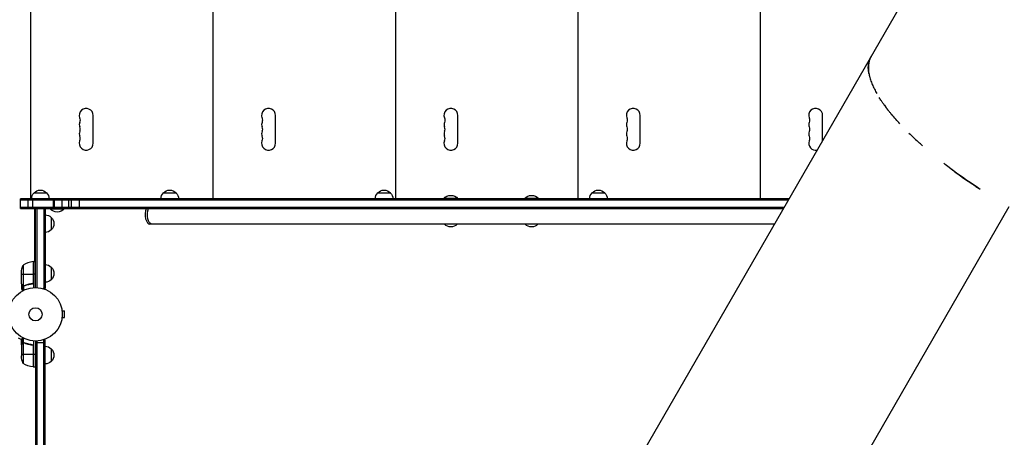
# Model space of a CAD drawing. Units: millimetres. Extents: x -7516 to 7305, y -9171 to 7100.
# Drawn here: x -3709 to -1760, y -1325 to -499 of the extents above; entities that cross this region are included whole.
import ezdxf

# ---------------------------------------------------------------- set-up
doc = ezdxf.new("R2010")
doc.units = ezdxf.units.MM
doc.header["$LTSCALE"] = 20
doc.layers.add('2d', color=230, linetype='Continuous')

msp = doc.modelspace()

# ---------------------------------------------------------------- linework, layer by layer
at = {"layer": '2d'}
for p, q in [((-1764.8, -122.8), (-2531.2, -1450.3)), ((-3687.8, -228.5), (-3687.8, -853.5)), ((-3326.8, -228.5), (-3326.8, -853.5)), ((-2965.8, -228.5), (-2965.8, -853.5)), ((-2604.8, -228.5), (-2604.8, -853.5)), ((-2243.8, -228.5), (-2243.8, -853.5)), ((-3564.1, -743.5), (-3564.1, -688.5)), ((-3203.1, -743.5), (-3203.1, -688.5)), ((-2842.1, -743.5), (-2842.1, -688.5)), ((-2481.1, -743.5), (-2481.1, -688.5)), ((-2120.1, -738.2), (-2120.1, -688.5)), ((-2186.8, -853.7), (-3708.1, -853.7)), ((-3708.1, -872.7), (-3708.1, -853.7)), ((-2188.2, -856.2), (-3708.1, -856.2)), ((-3692.6, -872.7), (-3692.6, -853.7)), ((-3687.8, -853.5), (-3686.1, -853.5)), ((-3683.1, -872.7), (-3683.1, -853.7)), ((-3681.1, -841.7), (-3656.1, -841.7)), ((-3651.1, -853.5), (-3429.9, -853.5)), ((-3642.3, -872.7), (-3642.3, -853.7)), ((-3640.4, -872.7), (-3640.4, -853.7)), ((-3625.4, -872.7), (-3625.4, -853.7)), ((-3612.3, -872.7), (-3612.3, -853.7)), ((-3606.7, -872.7), (-3606.7, -853.7)), ((-3591.2, -872.7), (-3591.2, -853.7)), ((-3424.9, -841.7), (-3399.9, -841.7)), ((-3394.9, -853.5), (-3005.7, -853.5)), ((-3339.8, -853.5), (-3339.8, -853.7)), ((-3317.8, -853.5), (-3317.8, -853.7)), ((-3314.8, -853.5), (-3314.8, -853.7)), ((-3292.8, -853.5), (-3292.8, -853.7)), ((-3000.7, -841.7), (-2975.7, -841.7)), ((-2970.7, -853.5), (-2870.1, -853.5)), ((-2956.8, -853.5), (-2956.8, -853.7)), ((-2953.8, -853.5), (-2953.8, -853.7)), ((-2931.8, -853.5), (-2931.8, -853.7)), ((-2842.1, -853.2), (-2870.1, -853.2)), ((-2870.1, -853.7), (-2870.1, -853.2)), ((-2842.1, -853.7), (-2842.1, -853.2)), ((-2842.1, -853.5), (-2710.1, -853.5)), ((-2682.1, -853.2), (-2710.1, -853.2)), ((-2710.1, -853.7), (-2710.1, -853.2)), ((-2682.1, -853.7), (-2682.1, -853.2)), ((-2682.1, -853.5), (-2581.5, -853.5)), ((-2617.8, -853.5), (-2617.8, -853.7)), ((-2595.8, -853.5), (-2595.8, -853.7)), ((-2592.8, -853.5), (-2592.8, -853.7)), ((-2576.5, -841.7), (-2551.5, -841.7)), ((-2546.5, -853.5), (-2186.7, -853.5)), ((-2256.8, -853.5), (-2256.8, -853.7)), ((-2234.8, -853.5), (-2234.8, -853.7)), ((-2231.8, -853.5), (-2231.8, -853.7)), ((-2209.8, -853.5), (-2209.8, -853.7)), ((-3708.1, -870.2), (-2196.3, -870.2)), ((-3708.1, -872.7), (-2197.8, -872.7)), ((-3680.1, -872.7), (-3680.1, -977.7)), ((-3678.1, -872.7), (-3659.1, -872.7)), ((-3678.1, -1029), (-3678.1, -872.7)), ((-3675.6, -872.7), (-3675.6, -1029.1)), ((-3661.6, -872.7), (-3661.6, -1031.2)), ((-3659.1, -872.7), (-3659.1, -1031.2)), ((-3649.1, -872.7), (-3649.1, -873.2)), ((-3649.1, -873.2), (-3621.1, -873.2)), ((-3621.1, -872.7), (-3621.1, -873.2)), ((-1751.4, -869.6), (-2308.2, -1834.1)), ((-3647.1, -890.2), (-3647.1, -915.2)), ((-2215.7, -903.7), (-3451.8, -903.7)), ((-3702.8, -984.7), (-3702.8, -1025.6)), ((-3682.5, -977.8), (-3682.5, -1019.6)), ((-3682.3, -1018.6), (-3682.3, -977.8)), ((-3682.1, -977.7), (-3682.1, -1029.2)), ((-3682.1, -977.7), (-3678.1, -977.7)), ((-3647.1, -988.7), (-3647.1, -1013.7)), ((-3706.1, -1021.5), (-3706.1, -999.6)), ((-3706.1, -1002.7), (-3682.3, -1002.7)), ((-3678.1, -1002.7), (-3682.1, -1002.7)), ((-3706.1, -1021.7), (-3706.1, -1031.5)), ((-3706.1, -1021.7), (-3706, -1021.7)), ((-3704.5, -1024.5), (-3704.3, -1024.5)), ((-3703.1, -1025.7), (-3703.1, -1035.3)), ((-3703.1, -1025.7), (-3702.5, -1025.7)), ((-3701.9, -1026), (-3701.9, -1026)), ((-3701.8, -1026), (-3701.8, -1034.6)), ((-3701.3, -1025.7), (-3700.6, -1025.7)), ((-3697.9, -1024.5), (-3697.3, -1024.5)), ((-3685.9, -1021.7), (-3684.4, -1021.7)), ((-3659.1, -1031.2), (-3663, -1031.2)), ((-3625.7, -1074), (-3625.7, -1074)), ((-3625.7, -1074), (-3625.7, -1074)), ((-3625.7, -1090), (-3625.7, -1090)), ((-3625.7, -1090), (-3625.7, -1090)), ((-3625.5, -1075.5), (-3620.7, -1075.5)), ((-3625.5, -1088.5), (-3620.7, -1088.5)), ((-3620.7, -1088.5), (-3620.7, -1075.5)), ((-3712.4, -1128.5), (-3705.9, -1132.2)), ((-3703.1, -1138.3), (-3703.1, -1128.7)), ((-3701.8, -1138), (-3701.8, -1129.4)), ((-3706.1, -1142.3), (-3706.1, -1132.5)), ((-3706.1, -1142.3), (-3706, -1142.3)), ((-3706.1, -1142.5), (-3706.1, -1164.4)), ((-3704.5, -1139.5), (-3704.3, -1139.5)), ((-3703.1, -1138.3), (-3702.5, -1138.3)), ((-3702.8, -1138.4), (-3702.8, -1179.2)), ((-3701.9, -1138.2), (-3701.9, -1138.2)), ((-3701.3, -1138.3), (-3700.6, -1138.3)), ((-3697.9, -1139.5), (-3697.3, -1139.5)), ((-3685.9, -1142.3), (-3684.4, -1142.3)), ((-3682.5, -1144.4), (-3682.5, -1186.2)), ((-3682.3, -1186.2), (-3682.3, -1145.4)), ((-3682.1, -1134.8), (-3682.1, -1186.2)), ((-3678.1, -1135), (-3678.1, -2111)), ((-3678.1, -1137.8), (-3659.1, -1137.8)), ((-3675.6, -1134.9), (-3675.6, -2111.1)), ((-3659.1, -1132.8), (-3663, -1132.8)), ((-3661.6, -2113.2), (-3661.6, -1132.8)), ((-3659.1, -2113.2), (-3659.1, -1132.8)), ((-3706.1, -1161.2), (-3682.3, -1161.2)), ((-3682.1, -1161.2), (-3678.1, -1161.2)), ((-3647.1, -1150.3), (-3647.1, -1175.3)), ((-3682.1, -1186.2), (-3678.1, -1186.2))]:
    msp.add_line(p, q, dxfattribs=at)
for radius in [53, 13]:
    msp.add_circle((-3678.1, -1082), radius, dxfattribs=at)
for centre, radius, start, end in [((-3577.8, -688.5), 13.8, 0, 199.4712), ((-3216.8, -688.5), 13.8, 0, 199.4712), ((-2855.8, -688.5), 13.8, 0, 199.4712), ((-2494.8, -688.5), 13.8, 0, 199.4712), ((-2133.8, -688.5), 13.8, 0, 199.4712), ((-3577.8, -706.8), 13.7, 160.5288, 199.4712), ((-3577.8, -725.2), 13.7, 160.5288, 199.4712), ((-3216.8, -706.8), 13.7, 160.5288, 199.4712), ((-3216.8, -725.2), 13.7, 160.5288, 199.4712), ((-2855.8, -706.8), 13.7, 160.5288, 199.4712), ((-2855.8, -725.2), 13.7, 160.5288, 199.4712), ((-2494.8, -706.8), 13.7, 160.5288, 199.4712), ((-2494.8, -725.2), 13.7, 160.5288, 199.4712), ((-2133.8, -706.8), 13.7, 160.5288, 199.4712), ((-2133.8, -725.2), 13.7, 160.5288, 199.4712), ((-3577.8, -743.5), 13.8, 160.5288, 360), ((-3216.8, -743.5), 13.8, 160.5288, 360), ((-2855.8, -743.5), 13.8, 160.5288, 360), ((-2494.8, -743.5), 13.8, 160.5288, 360), ((-2133.8, -743.5), 13.8, 160.5288, 282.2651), ((-3676.8, -1027.5), 50, 96.4728, 121.3497)]:
    msp.add_arc(centre, radius, start, end, dxfattribs=at)
at = {"layer": '2d', "extrusion": (0, 0, -1)}
for centre, radius, start, end in [((3603.8, -697.7), 13.8, 160.5288, 199.4712), ((3242.8, -697.7), 13.8, 160.5288, 199.4712), ((2881.8, -697.7), 13.8, 160.5288, 199.4712), ((2520.8, -697.7), 13.8, 160.5288, 199.4712), ((2159.8, -697.7), 13.8, 160.5288, 199.4712), ((3603.8, -716), 13.7, 160.5288, 199.4712), ((3242.8, -716), 13.7, 160.5288, 199.4712), ((2881.8, -716), 13.7, 160.5288, 199.4712), ((2520.8, -716), 13.7, 160.5288, 199.4712), ((2159.8, -716), 13.7, 160.5288, 199.4712), ((3603.8, -734.3), 13.7, 160.5288, 199.4712), ((3242.8, -734.3), 13.7, 160.5288, 199.4712), ((2881.8, -734.3), 13.7, 160.5288, 199.4712), ((2520.8, -734.3), 13.7, 160.5288, 199.4712), ((2159.8, -734.3), 13.7, 160.5288, 199.4712), ((3668.6, -853.3), 17, 42.6679, 137.3321), ((3412.4, -853.3), 17, 42.6679, 137.3321), ((2988.2, -853.3), 17, 42.6679, 137.3321), ((2564, -853.3), 17, 42.6679, 137.3321), ((3669.1, -853.9), 17, 0.6414, 45.8135), ((3668.1, -853.9), 17, 134.1865, 179.3586), ((3412.9, -853.9), 17, 0.6413, 45.8135), ((3411.9, -853.9), 17, 134.1865, 179.3587), ((2988.7, -853.9), 17, 0.6413, 45.8135), ((2987.7, -853.9), 17, 134.1865, 179.3587), ((2856.1, -865.1), 18.3, 40.1905, 139.8095), ((2696.1, -865.1), 18.3, 40.1905, 139.8095), ((2564.5, -853.9), 17, 0.6413, 45.8135), ((2563.5, -853.9), 17, 134.1865, 179.3587), ((3635.1, -861.4), 18.3, 220.1905, 319.8095), ((3659.3, -902.2), 17, 90.6413, 135.8135), ((3658.6, -902.7), 17, 132.6679, 227.3321), ((3659.3, -903.2), 17, 224.1865, 269.3587), ((2856.1, -892.2), 17, 222.6679, 317.3321), ((2856.1, -892.2), 17, 222.6679, 270.0013), ((2696.1, -892.2), 17, 222.6679, 317.3321), ((2696.1, -892.2), 17, 222.6679, 270.0013), ((3656.2, -1002.7), 50, 3.6243, 21.1002), ((3682.1, -980.7), 3, 83.5272, 86.8088), ((3659.3, -1000.7), 17, 90.6413, 135.8135), ((3658.6, -1001.2), 17, 132.6679, 227.3321), ((3659.3, -1001.7), 17, 224.1865, 269.3587), ((3659.3, -1162.3), 17, 90.6413, 135.8135), ((3656.2, -1161.2), 50, 338.8998, 356.3757), ((3658.6, -1162.8), 17, 132.6679, 227.3321), ((3676.8, -1136.5), 50, 276.4728, 301.3497), ((3682.1, -1183.2), 3, 273.1912, 276.4728), ((3659.3, -1163.3), 17, 224.1865, 269.3587)]:
    msp.add_arc(centre, radius, start, end, dxfattribs=at)
at = {"layer": '2d'}
msp.add_ellipse((-3451.8, -884.7), major_axis=(0, 19), ratio=0.484614, start_param=0.887208, end_param=3.141593, dxfattribs=at)
at = {"layer": '2d', "extrusion": (0, 0, -1)}
msp.add_ellipse((-3447.4, -884.7), major_axis=(0, 19), ratio=0.484614, start_param=3.141593, end_param=5.395977, dxfattribs=at)
msp.add_ellipse((-3447.4, -884.7), major_axis=(0, 19), ratio=0.484614, start_param=3.141593, end_param=5.395977, dxfattribs=at)
at = {"layer": '2d'}
for points, knots in [([(-2024.1, -572), (-2024.2, -572.2), (-2024.3, -572.4), (-2024.7, -573), (-2024.9, -573.4), (-2025.6, -574.7), (-2025.9, -575.4), (-2026.3, -576.3), (-2026.4, -576.6), (-2026.5, -577), (-2026.6, -577), (-2026.6, -577.1), (-2026.6, -577.2), (-2026.7, -577.4), (-2026.8, -577.5), (-2027.2, -578.6), (-2027.5, -579.6), (-2027.9, -580.9), (-2028, -581.4), (-2028.2, -582.1), (-2028.3, -582.3), (-2028.4, -582.7), (-2028.4, -582.9), (-2028.6, -584), (-2028.8, -584.8), (-2029.2, -587.4), (-2029.4, -589), (-2029.6, -592.3), (-2029.6, -593.9), (-2029.5, -598.5), (-2029.2, -601.6), (-2028.4, -606.2), (-2028.1, -607.7), (-2027.6, -610), (-2027.4, -610.8), (-2027, -612.3), (-2026.8, -613), (-2025.7, -616.8), (-2024.7, -619.9), (-2023, -624.4), (-2022.4, -625.9), (-2021.1, -628.9), (-2020.5, -630.4), (-2018.4, -634.9), (-2016.8, -637.9), (-2014.4, -642.4), (-2013.7, -643.8), (-2012.8, -645.2)], [0.47588158, 0.47588158, 0.47588158, 0.47588158, 0.47607422, 0.47607422, 0.4765625, 0.4765625, 0.47753906, 0.47753906, 0.47802734, 0.47802734, 0.47814941, 0.47814941, 0.47827148, 0.47827148, 0.47851562, 0.47851562, 0.48046875, 0.48046875, 0.48144531, 0.48144531, 0.48193359, 0.48193359, 0.48242188, 0.48242188, 0.484375, 0.484375, 0.48828125, 0.48828125, 0.4921875, 0.4921875, 0.5, 0.5, 0.50390625, 0.50390625, 0.50585938, 0.50585938, 0.5078125, 0.5078125, 0.515625, 0.515625, 0.51953125, 0.51953125, 0.5234375, 0.5234375, 0.53125, 0.53125, 0.53491925, 0.53491925, 0.53491925, 0.53491925]), ([(-2028.5, -605.9), (-2028.5, -605.7), (-2028.5, -605.5), (-2029.1, -602.3), (-2029.5, -599.2), (-2029.6, -595.7), (-2029.6, -595.3), (-2029.6, -594.6), (-2029.6, -594.2), (-2029.6, -593), (-2029.6, -592.2), (-2029.5, -589.8), (-2029.3, -588.1), (-2028.9, -585.6), (-2028.8, -584.7), (-2028.6, -583.7), (-2028.5, -583.5), (-2028.4, -583), (-2028.4, -582.8), (-2028.2, -582.2), (-2028.1, -581.7), (-2027.8, -580.4), (-2027.5, -579.5), (-2027, -578.3), (-2027, -578), (-2026.8, -577.7), (-2026.8, -577.5), (-2026.7, -577.4), (-2026.7, -577.3), (-2026.6, -577.2), (-2026.6, -577.1), (-2026.4, -576.5), (-2026.1, -575.9), (-2025.5, -574.5), (-2025.1, -573.7), (-2024.5, -572.6), (-2024.3, -572.4), (-2024.2, -572.1), (-2024.2, -572), (-2024.1, -572)], [0.49954215, 0.49954215, 0.49954215, 0.49954215, 0.5, 0.5, 0.5078125, 0.5078125, 0.50878906, 0.50878906, 0.50976562, 0.50976562, 0.51171875, 0.51171875, 0.515625, 0.515625, 0.51757812, 0.51757812, 0.51806641, 0.51806641, 0.51855469, 0.51855469, 0.51953125, 0.51953125, 0.52148438, 0.52148438, 0.52197266, 0.52197266, 0.5222168, 0.5222168, 0.52233887, 0.52233887, 0.52246094, 0.52246094, 0.5234375, 0.5234375, 0.52441406, 0.52441406, 0.5246582, 0.5246582, 0.5247064, 0.5247064, 0.5247064, 0.5247064]), ([(-1967.3, -705), (-1970, -702), (-1972.7, -699.1), (-1978, -693.1), (-1980.6, -690.1), (-1984.4, -685.5), (-1985.7, -684), (-1988.1, -681), (-1989.3, -679.4), (-1992.9, -674.9), (-1995.2, -671.9), (-1998.5, -667.3), (-1999.6, -665.8), (-2001.7, -662.8), (-2002.8, -661.3), (-2005.2, -657.6), (-2006.6, -655.5), (-2008, -653.3)], [0.41423958, 0.41423958, 0.41423958, 0.41423958, 0.421875, 0.421875, 0.4296875, 0.4296875, 0.43359375, 0.43359375, 0.4375, 0.4375, 0.4453125, 0.4453125, 0.44921875, 0.44921875, 0.453125, 0.453125, 0.45864461, 0.45864461, 0.45864461, 0.45864461]), ([(-1998.7, -667.1), (-1998.4, -667.5), (-1998.1, -667.8), (-1996.2, -670.5), (-1994.5, -672.7), (-1992.8, -675)], [0.553739164, 0.553739164, 0.553739164, 0.553739164, 0.5546875, 0.5546875, 0.560510697, 0.560510697, 0.560510697, 0.560510697]), ([(-1949.2, -723.6), (-1946.4, -726.3), (-1943.6, -729), (-1937.7, -734.6), (-1934.6, -737.5), (-1931.5, -740.4)], [0.60231366, 0.60231366, 0.60231366, 0.60231366, 0.609375, 0.609375, 0.61686573, 0.61686573, 0.61686573, 0.61686573]), ([(-1922.3, -748.7), (-1925, -746.2), (-1927.7, -743.8), (-1931.1, -740.7), (-1931.8, -740.1), (-1932.5, -739.4)], [0.37640585, 0.37640585, 0.37640585, 0.37640585, 0.3828125, 0.3828125, 0.384466067, 0.384466067, 0.384466067, 0.384466067]), ([(-1807.9, -834.9), (-1811.7, -832.5), (-1815.5, -829.9), (-1823.3, -824.7), (-1827.3, -822), (-1847.3, -808.2), (-1862.8, -796.9), (-1878.6, -784.7), (-1879.5, -784), (-1880.4, -783.3)], [0.2974089, 0.2974089, 0.2974089, 0.2974089, 0.3046875, 0.3046875, 0.3125, 0.3125, 0.34375, 0.34375, 0.34560584, 0.34560584, 0.34560584, 0.34560584]), ([(-1865.5, -794.7), (-1862.2, -797.1), (-1858.9, -799.6), (-1847.9, -807.6), (-1840, -813.2), (-1828, -821.5), (-1824, -824.2), (-1819.5, -827.2), (-1819.1, -827.5), (-1818.7, -827.8)], [0.66521192, 0.66521192, 0.66521192, 0.66521192, 0.671875, 0.671875, 0.6875, 0.6875, 0.6953125, 0.6953125, 0.69613875, 0.69613875, 0.69613875, 0.69613875]), ([(-3706.1, -1021.5), (-3706, -1021.7), (-3705.8, -1022), (-3705.2, -1023), (-3704.9, -1023.6), (-3704.5, -1024.3)], [0, 0, 0, 0, 0.00517024, 0.00517024, 0.01034048, 0.01034048, 0.01034048, 0.01034048]), ([(-3706.1, -1031.5), (-3706.1, -1031.5), (-3706, -1031.6), (-3705.8, -1031.9), (-3705.8, -1032.1), (-3705.6, -1032.3), (-3705.5, -1032.4), (-3705.5, -1032.6), (-3705.4, -1032.7), (-3705.4, -1032.7), (-3704.9, -1033.5), (-3704.4, -1034.4), (-3703.7, -1035.6)], [0.5, 0.5, 0.5, 0.5, 0.625, 0.625, 0.6875, 0.6875, 0.71875, 0.734375, 0.734375, 0.75, 0.75, 0.9464969, 0.9464969, 0.9464969, 0.9464969]), ([(-3704.5, -1024.3), (-3704.4, -1024.4), (-3704.3, -1024.6), (-3704.1, -1024.8), (-3704, -1024.9), (-3703.7, -1025.2), (-3703.5, -1025.4), (-3703.2, -1025.5)], [0, 0, 0, 0, 0.001089402, 0.001089402, 0.002178803, 0.002178803, 0.004357607, 0.004357607, 0.004357607, 0.004357607]), ([(-3703.1, -1025.7), (-3703.2, -1025.7), (-3703.4, -1025.6), (-3703.6, -1025.5), (-3703.6, -1025.4), (-3703.7, -1025.3), (-3703.8, -1025.3), (-3703.8, -1025.3), (-3703.8, -1025.3), (-3703.8, -1025.3), (-3703.8, -1025.3), (-3704.1, -1025), (-3704.3, -1024.8), (-3704.5, -1024.5)], [0, 0, 0, 0, 0.25, 0.25, 0.375, 0.4375, 0.46875, 0.484375, 0.492188, 0.492188, 0.5, 0.5, 1, 1, 1, 1]), ([(-3702.2, -1026), (-3702.4, -1026), (-3702.6, -1025.9), (-3702.9, -1025.8), (-3703, -1025.8), (-3703.1, -1025.7)], [0.000526185, 0.000526185, 0.000526185, 0.000526185, 0.001315456, 0.001315456, 0.002104727, 0.002104727, 0.002104727, 0.002104727]), ([(-3701.9, -1025.8), (-3702, -1025.8), (-3702.2, -1025.8), (-3702.5, -1025.7), (-3702.7, -1025.7), (-3702.8, -1025.6)], [0.001328787, 0.001328787, 0.001328787, 0.001328787, 0.001872455, 0.001872455, 0.002416124, 0.002416124, 0.002416124, 0.002416124]), ([(-3684.9, -1021.6), (-3687.8, -1021.9), (-3690.6, -1022.4), (-3695.8, -1023.8), (-3698.3, -1024.6), (-3700.7, -1025.6)], [0, 0, 0, 0, 0.00859307, 0.00859307, 0.01718614, 0.01718614, 0.01718614, 0.01718614]), ([(-3700.7, -1025.8), (-3698.3, -1024.8), (-3695.8, -1024), (-3691.8, -1023), (-3690.4, -1022.7), (-3688.3, -1022.3), (-3687.6, -1022.1), (-3686.2, -1021.9), (-3685.5, -1021.8), (-3684.7, -1021.8)], [0, 0, 0, 0, 0.00869705, 0.00869705, 0.01304558, 0.01304558, 0.01521984, 0.01521984, 0.01739411, 0.01739411, 0.01739411, 0.01739411]), ([(-3682.5, -1019.6), (-3682.5, -1019.9), (-3682.7, -1020.1), (-3682.9, -1020.5), (-3683, -1020.6), (-3683.2, -1020.8), (-3683.3, -1020.9), (-3683.6, -1021.1), (-3683.9, -1021.3), (-3684.4, -1021.5), (-3684.7, -1021.6), (-3684.9, -1021.6)], [0.001013661, 0.001013661, 0.001013661, 0.001013661, 0.001852653, 0.001852653, 0.002272148, 0.002272148, 0.002691644, 0.002691644, 0.003530636, 0.003530636, 0.004369628, 0.004369628, 0.004369628, 0.004369628]), ([(-3682.1, -1018.8), (-3682.1, -1019), (-3682.1, -1019.2), (-3682.2, -1019.5), (-3682.2, -1019.7), (-3682.3, -1020), (-3682.4, -1020.2), (-3682.6, -1020.5), (-3682.7, -1020.7), (-3683, -1020.9), (-3683.1, -1021.1), (-3683.4, -1021.3), (-3683.5, -1021.4), (-3683.9, -1021.5), (-3684, -1021.6), (-3684.4, -1021.7), (-3684.6, -1021.7), (-3684.7, -1021.8)], [0, 0, 0, 0, 0.000547172, 0.000547172, 0.001094344, 0.001094344, 0.001641516, 0.001641516, 0.002188688, 0.002188688, 0.00273586, 0.00273586, 0.003283032, 0.003283032, 0.003830204, 0.003830204, 0.004377377, 0.004377377, 0.004377377, 0.004377377]), ([(-3703.7, -1128.4), (-3704, -1128.8), (-3704.2, -1129.2), (-3704.6, -1129.9), (-3704.8, -1130.2), (-3705, -1130.6), (-3705.1, -1130.8), (-3705.2, -1131), (-3705.3, -1131.1), (-3705.3, -1131.1), (-3705.8, -1132.1), (-3706.1, -1132.5), (-3706.1, -1132.5)], [0.0535022, 0.0535022, 0.0535022, 0.0535022, 0.125, 0.125, 0.1875, 0.1875, 0.21875, 0.234375, 0.234375, 0.25, 0.25, 0.5, 0.5, 0.5, 0.5]), ([(-3704.5, -1139.7), (-3704.9, -1140.4), (-3705.2, -1141), (-3705.8, -1142), (-3706, -1142.3), (-3706.1, -1142.5)], [0, 0, 0, 0, 0.00517024, 0.00517024, 0.01034048, 0.01034048, 0.01034048, 0.01034048]), ([(-3704.5, -1139.5), (-3704.4, -1139.4), (-3704.3, -1139.2), (-3704.1, -1139), (-3704.1, -1139), (-3704, -1138.9), (-3704, -1138.8), (-3703.9, -1138.8), (-3703.9, -1138.8), (-3703.9, -1138.8), (-3703.9, -1138.7), (-3703.8, -1138.7), (-3703.6, -1138.5), (-3703.4, -1138.4), (-3703.1, -1138.3)], [0, 0, 0, 0, 0.25, 0.25, 0.375, 0.375, 0.4375, 0.46875, 0.484375, 0.492187, 0.492187, 0.5, 0.5, 1, 1, 1, 1]), ([(-3703.2, -1138.5), (-3703.5, -1138.6), (-3703.7, -1138.8), (-3704, -1139.1), (-3704.1, -1139.2), (-3704.3, -1139.4), (-3704.4, -1139.6), (-3704.5, -1139.7)], [0, 0, 0, 0, 0.00218234, 0.00218234, 0.003273511, 0.003273511, 0.004364681, 0.004364681, 0.004364681, 0.004364681]), ([(-3703.1, -1138.3), (-3703.1, -1138.2), (-3703, -1138.2), (-3702.8, -1138.1), (-3702.7, -1138.1), (-3702.5, -1138.1), (-3702.4, -1138), (-3702.1, -1138), (-3702, -1138), (-3701.9, -1138)], [0, 0, 0, 0, 0.00051115, 0.00051115, 0.001022301, 0.001022301, 0.001533451, 0.001533451, 0.002044601, 0.002044601, 0.002044601, 0.002044601]), ([(-3684.7, -1142.2), (-3687.6, -1141.9), (-3690.4, -1141.4), (-3693.7, -1140.6), (-3694.4, -1140.4), (-3695.7, -1140), (-3696.3, -1139.8), (-3698.3, -1139.2), (-3699.5, -1138.7), (-3700.7, -1138.2)], [0.00267622, 0.00267622, 0.00267622, 0.00267622, 0.01136401, 0.01136401, 0.01353595, 0.01353595, 0.0157079, 0.0157079, 0.0200518, 0.0200518, 0.0200518, 0.0200518]), ([(-3700.7, -1138.4), (-3698.3, -1139.4), (-3695.8, -1140.2), (-3690.6, -1141.6), (-3687.8, -1142.1), (-3684.9, -1142.4)], [0, 0, 0, 0, 0.00859307, 0.00859307, 0.01718614, 0.01718614, 0.01718614, 0.01718614]), ([(-3684.9, -1142.4), (-3684.7, -1142.4), (-3684.4, -1142.5), (-3684, -1142.7), (-3683.9, -1142.7), (-3683.6, -1142.9), (-3683.5, -1143), (-3683.2, -1143.2), (-3683, -1143.4), (-3682.8, -1143.8), (-3682.7, -1143.9), (-3682.6, -1144.1), (-3682.5, -1144.3), (-3682.5, -1144.4)], [0, 0, 0, 0, 0.000839577, 0.000839577, 0.001259366, 0.001259366, 0.001679155, 0.001679155, 0.002518732, 0.002518732, 0.002938521, 0.002938521, 0.00335831, 0.00335831, 0.00335831, 0.00335831]), ([(-3684.7, -1142.2), (-3684.6, -1142.3), (-3684.4, -1142.3), (-3684, -1142.4), (-3683.9, -1142.5), (-3683.5, -1142.6), (-3683.4, -1142.7), (-3683.1, -1142.9), (-3683, -1143.1), (-3682.7, -1143.3), (-3682.6, -1143.5), (-3682.4, -1143.8), (-3682.3, -1144), (-3682.2, -1144.3), (-3682.2, -1144.5), (-3682.1, -1144.8), (-3682.1, -1145), (-3682.1, -1145.2)], [0, 0, 0, 0, 0.000547232, 0.000547232, 0.001094464, 0.001094464, 0.001641696, 0.001641696, 0.002188928, 0.002188928, 0.002736159, 0.002736159, 0.003283391, 0.003283391, 0.003830623, 0.003830623, 0.004377855, 0.004377855, 0.004377855, 0.004377855])]:
    msp.add_open_spline(points, degree=3, knots=knots, dxfattribs=at)
for points in [[(-1818.3, -828), (-1816.1, -829.5), (-1813.9, -831), (-1811.7, -832.4)], [(-3706, -1021.7), (-3706, -1021.6), (-3706, -1021.6), (-3706.1, -1021.5)], [(-3702.8, -1025.6), (-3703, -1025.6), (-3703.1, -1025.5), (-3703.2, -1025.5)], [(-3702.2, -1026), (-3702.1, -1026), (-3702, -1026), (-3701.9, -1026)], [(-3700.7, -1025.6), (-3701.1, -1025.7), (-3701.5, -1025.8), (-3701.9, -1025.8)], [(-3701.9, -1025.8), (-3701.9, -1025.8), (-3701.9, -1025.8), (-3701.9, -1025.8)], [(-3701.9, -1025.8), (-3701.9, -1025.8), (-3701.9, -1025.8), (-3701.9, -1025.8)], [(-3701.8, -1026), (-3701.8, -1026), (-3701.8, -1026), (-3701.9, -1026)], [(-3700.7, -1025.8), (-3701.1, -1025.9), (-3701.4, -1026), (-3701.8, -1026)], [(-3684.9, -1021.6), (-3685.3, -1021.6), (-3685.6, -1021.7), (-3685.9, -1021.7)], [(-3682.5, -1019.6), (-3682.3, -1019.3), (-3682.3, -1019), (-3682.3, -1018.6)], [(-3706.1, -1142.5), (-3706, -1142.4), (-3706, -1142.4), (-3706, -1142.3)], [(-3703.2, -1138.5), (-3703.1, -1138.5), (-3703, -1138.4), (-3702.8, -1138.4)], [(-3702.8, -1138.4), (-3702.5, -1138.3), (-3702.2, -1138.2), (-3701.9, -1138.2)], [(-3701.9, -1138), (-3701.8, -1138), (-3701.8, -1138), (-3701.8, -1138)], [(-3701.9, -1138.2), (-3701.8, -1138.2), (-3701.7, -1138.2), (-3701.7, -1138.2)], [(-3701.9, -1138.2), (-3701.7, -1138.2), (-3701.5, -1138.2), (-3701.3, -1138.3)], [(-3701.9, -1138.2), (-3701.9, -1138.2), (-3701.9, -1138.2), (-3701.9, -1138.2)], [(-3701.9, -1138.2), (-3701.9, -1138.2), (-3701.9, -1138.2), (-3701.9, -1138.2)], [(-3701.8, -1138), (-3701.4, -1138), (-3701.1, -1138.1), (-3700.7, -1138.2)], [(-3701.3, -1138.3), (-3701.1, -1138.3), (-3700.9, -1138.3), (-3700.7, -1138.4)], [(-3682.5, -1144.4), (-3682.3, -1144.7), (-3682.3, -1145), (-3682.3, -1145.4)]]:
    msp.add_open_spline(points, degree=3, dxfattribs=at)
for points, weights in [([(-3706.1, -1021.7), (-3706.1, -1021.7), (-3705.5, -1022.6), (-3704.5, -1024.5)], [0.983775506511, 0.983775506511, 0.989183671007, 1]), ([(-3704.5, -1139.5), (-3705.5, -1141.4), (-3706.1, -1142.3), (-3706.1, -1142.3)], [1, 0.989183671007, 0.983775506511, 0.983775506511])]:
    msp.add_rational_spline(points, weights, degree=3, dxfattribs=at)

doc.saveas('drawing.dxf')
